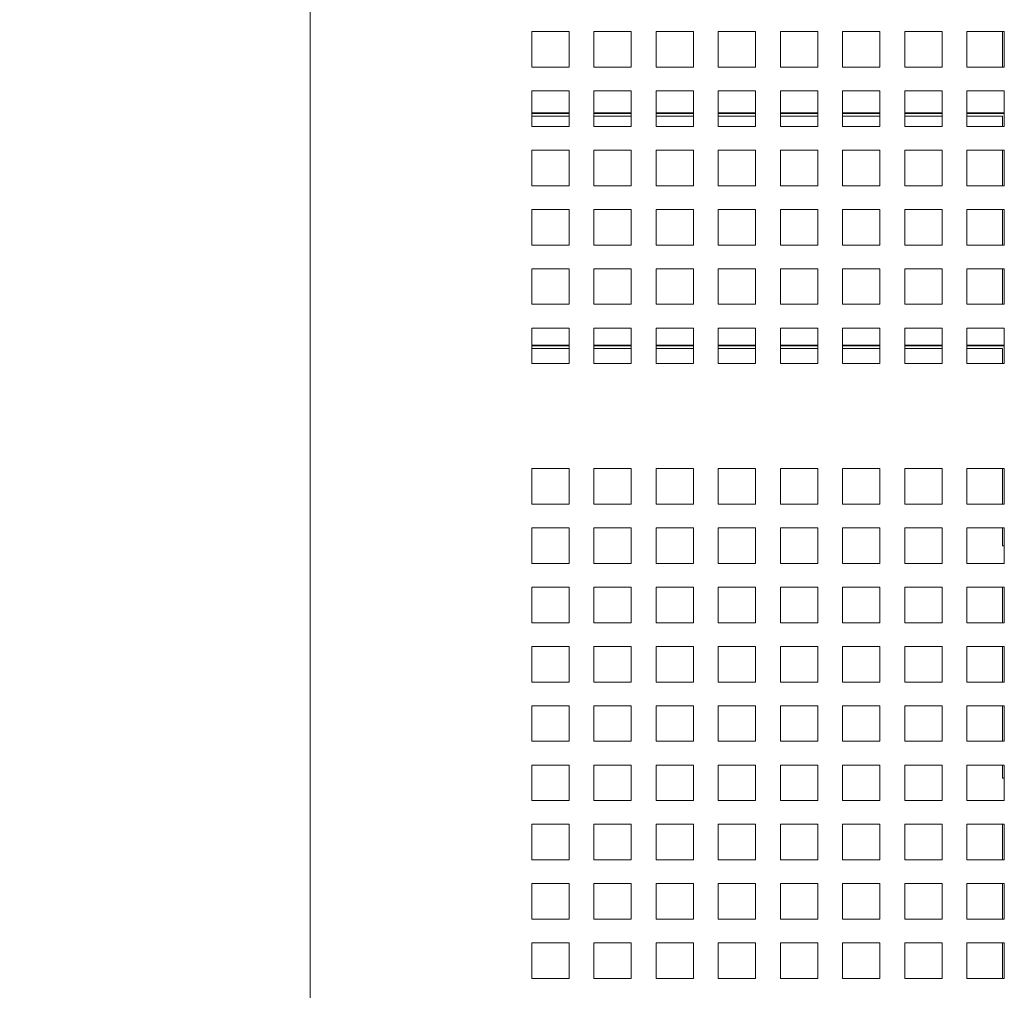
# Model space of a CAD drawing. Units: millimetres. Extents: x 169 to 5389, y 305 to 3993.
# Drawn here: x 2240 to 2360, y 2206 to 2324 of the extents above; entities that cross this region are included whole.
import ezdxf

# ---------------------------------------------------------------- set-up
doc = ezdxf.new("R2010")
doc.units = ezdxf.units.MM
doc.header["$LTSCALE"] = 14
doc.layers.add('AM - Dimension', color=9, linetype='Continuous', lineweight=5, true_color=0x808080)
doc.layers.add('Dimension 2', color=9, linetype='Continuous', lineweight=18, true_color=0x808080)
doc.layers.add('AM - Drawing', color=7, linetype='Continuous', lineweight=5)
doc.styles.add('Arial 220', font='arial.ttf')
doc.dimstyles.new('AM salgstegninger', dxfattribs={"dimscale": 14, "dimtxt": 2.2, "dimasz": 1.5, "dimexe": 1, "dimexo": 0.5, "dimgap": 0.5, "dimtad": 1, "dimdec": 0, "dimrnd": 1e-08, "dimtxsty": 'Arial 220', "dimblk": 'Filled-2', "dimcen": 0.09, "dimdle": 6, "dimclrd": 8, "dimclre": 8, "dimclrt": 7, "dimadec": 0, "dimazin": 2, "dimtfac": 0.545455, "dimtdec": 0, "dimtmove": 0, "dimatfit": 3, "dimfxl": 1, "dimtolj": 1, "dimtzin": 0, "dimlwd": 0, "dimlwe": 0, "dimarcsym": 0})
doc.dimstyles.new('Default (Drawing)', dxfattribs={"dimscale": 14, "dimtxt": 2.2, "dimasz": 2, "dimexe": 1, "dimexo": 0.5, "dimgap": 0.5, "dimtad": 1, "dimrnd": 1e-08, "dimtxsty": 'Arial 220', "dimblk": 'Filled-1', "dimcen": 0.09, "dimdle": 6, "dimclrd": 256, "dimclre": 256, "dimclrt": 7, "dimazin": 2, "dimtfac": 0.545455, "dimtdec": 0, "dimtmove": 0, "dimatfit": 3, "dimfxl": 1, "dimtolj": 1, "dimtzin": 0, "dimlwd": -1, "dimlwe": -1, "dimarcsym": 0})

# ---------------------------------------------------------------- blocks, each defined once
blk = doc.blocks.new('Filled-2')
at = {"color": 0}
for p, q in [((0, 0), (-1, 0.1667)), ((-1, 0.1667), (-1, -0.1667)), ((-1, 0), (0, 0)), ((-1, -0.1667), (0, 0))]:
    blk.add_line(p, q, dxfattribs=at)
at = {"color": 0, "flags": 128}
blk.add_lwpolyline([(-1, -0.1667), (0, 0), (-1, 0.1667), (-1, -0.1667)], dxfattribs=at)
at = {"color": 0}
blk.add_solid([(-1, -0.1667), (0, 0), (-1, 0.1667), (-1, -0.1667)], dxfattribs=at)
blk = doc.blocks.new('*D17')
at = {"layer": 'AM - Dimension', "color": 8, "lineweight": 0, "transparency": 16777216}
for p, q in [((2271.73, 3826.46), (2148.43, 3826.46)), ((2162.43, 1524.26), (2162.43, 3805.46)), ((2278.73, 1503.26), (2148.43, 1503.26))]:
    blk.add_line(p, q, dxfattribs=at)
at = {"layer": 'Defpoints', "color": 0, "transparency": 16777216}
for p in [(2162.43, 3826.46), (2278.73, 3826.46), (2285.73, 1503.26)]:
    blk.add_point(p, dxfattribs=at)
at = {"layer": 'AM - Dimension', "color": 8, "lineweight": 0, "transparency": 16777216, "xscale": 21, "yscale": 21, "zscale": 21}
for p, rotation in [((2162.43, 3826.46), 90), ((2162.43, 1503.26), 270)]:
    blk.add_blockref('Filled-2', p, dxfattribs=dict(at, rotation=rotation))
at = {"layer": 'AM - Dimension', "color": 7, "lineweight": 5, "transparency": 16777216, "insert": (2139.69, 2618.61), "char_height": 30.8, "attachment_point": 4, "rotation": 90, "style": 'Arial 220'}
blk.add_mtext('\\A1;2323', dxfattribs=at)
blk = doc.blocks.new('Filled-1')
at = {"color": 0}
for p, q in [((0, 0), (-1, 0.15)), ((-1, 0.15), (-1, -0.15)), ((-1, 0), (0, 0)), ((-1, -0.15), (0, 0))]:
    blk.add_line(p, q, dxfattribs=at)
at = {"color": 0, "flags": 128}
blk.add_lwpolyline([(-1, -0.15), (0, 0), (-1, 0.15), (-1, -0.15)], dxfattribs=at)
at = {"color": 0}
blk.add_solid([(-1, -0.15), (0, 0), (-1, 0.15), (-1, -0.15)], dxfattribs=at)
blk = doc.blocks.new('*D40')
at = {"layer": 'Defpoints', "color": 0, "transparency": 16777216}
for p in [(2301.96, 2680.39), (2231.71, 1624.46), (2301.96, 1624.46)]:
    blk.add_point(p, dxfattribs=at)
at = {"layer": 'Dimension 2', "transparency": 16777216}
for p, q in [((2294.96, 2680.39), (2217.71, 2680.39)), ((2231.71, 2652.39), (2231.71, 1652.46)), ((2294.96, 1624.46), (2217.71, 1624.46))]:
    blk.add_line(p, q, dxfattribs=at)
at = {"layer": 'Dimension 2', "transparency": 16777216, "xscale": 28, "yscale": 28, "zscale": 28}
for p, rotation in [((2231.71, 2680.39), 90), ((2231.71, 1624.46), 270)]:
    blk.add_blockref('Filled-1', p, dxfattribs=dict(at, rotation=rotation))
at = {"layer": 'Dimension 2', "color": 7, "transparency": 16777216, "insert": (2208.98, 2107.9), "char_height": 30.8, "attachment_point": 4, "rotation": 90, "style": 'Arial 220'}
blk.add_mtext('\\A1;1056', dxfattribs=at)

msp = doc.modelspace()

# ---------------------------------------------------------------- linework, layer by layer
at = {"layer": 'AM - Drawing'}
for p, q in [((2274.93, 1592.46), (2274.93, 3823.46)), ((2301.96, 2322.63), (2306.51, 2322.63)), ((2301.96, 2318.29), (2301.96, 2322.63)), ((2306.51, 2322.63), (2306.51, 2318.29)), ((2309.54, 2322.63), (2314.09, 2322.63)), ((2309.54, 2318.29), (2309.54, 2322.63)), ((2314.09, 2322.63), (2314.09, 2318.29)), ((2317.12, 2322.63), (2321.67, 2322.63)), ((2317.12, 2318.29), (2317.12, 2322.63)), ((2321.67, 2322.63), (2321.67, 2318.29)), ((2324.7, 2322.63), (2329.25, 2322.63)), ((2324.7, 2318.29), (2324.7, 2322.63)), ((2329.25, 2322.63), (2329.25, 2318.29)), ((2332.28, 2322.63), (2336.83, 2322.63)), ((2332.28, 2318.29), (2332.28, 2322.63)), ((2336.83, 2322.63), (2336.83, 2318.29)), ((2339.86, 2322.63), (2344.41, 2322.63)), ((2339.86, 2318.29), (2339.86, 2322.63)), ((2344.41, 2322.63), (2344.41, 2318.29)), ((2347.44, 2322.63), (2351.99, 2322.63)), ((2347.44, 2318.29), (2347.44, 2322.63)), ((2351.99, 2322.63), (2351.99, 2318.29)), ((2355.02, 2322.63), (2359.57, 2322.63)), ((2355.02, 2318.29), (2355.02, 2322.63)), ((2359.33, 2318.29), (2359.33, 2322.63)), ((2359.57, 2322.63), (2359.57, 2318.29)), ((2306.51, 2318.29), (2301.96, 2318.29)), ((2314.09, 2318.29), (2309.54, 2318.29)), ((2321.67, 2318.29), (2317.12, 2318.29)), ((2329.25, 2318.29), (2324.7, 2318.29)), ((2336.83, 2318.29), (2332.28, 2318.29)), ((2344.41, 2318.29), (2339.86, 2318.29)), ((2351.99, 2318.29), (2347.44, 2318.29)), ((2359.57, 2318.29), (2355.02, 2318.29)), ((2301.96, 2315.4), (2306.51, 2315.4)), ((2301.96, 2311.06), (2301.96, 2315.4)), ((2306.51, 2315.4), (2306.51, 2311.06)), ((2309.54, 2315.4), (2314.09, 2315.4)), ((2309.54, 2311.06), (2309.54, 2315.4)), ((2314.09, 2315.4), (2314.09, 2311.06)), ((2317.12, 2315.4), (2321.67, 2315.4)), ((2317.12, 2311.06), (2317.12, 2315.4)), ((2321.67, 2315.4), (2321.67, 2311.06)), ((2324.7, 2315.4), (2329.25, 2315.4)), ((2324.7, 2311.06), (2324.7, 2315.4)), ((2329.25, 2315.4), (2329.25, 2311.06)), ((2332.28, 2315.4), (2336.83, 2315.4)), ((2332.28, 2311.06), (2332.28, 2315.4)), ((2336.83, 2315.4), (2336.83, 2311.06)), ((2339.86, 2315.4), (2344.41, 2315.4)), ((2339.86, 2311.06), (2339.86, 2315.4)), ((2344.41, 2315.4), (2344.41, 2311.06)), ((2347.44, 2315.4), (2351.99, 2315.4)), ((2347.44, 2311.06), (2347.44, 2315.4)), ((2351.99, 2315.4), (2351.99, 2311.06)), ((2355.02, 2315.4), (2359.57, 2315.4)), ((2355.02, 2311.06), (2355.02, 2315.4)), ((2359.57, 2315.4), (2359.57, 2311.06)), ((2301.96, 2312.7), (2306.51, 2312.7)), ((2306.51, 2312.63), (2301.96, 2312.63)), ((2306.51, 2312.3), (2301.96, 2312.3)), ((2309.54, 2312.7), (2314.09, 2312.7)), ((2314.09, 2312.63), (2309.54, 2312.63)), ((2314.09, 2312.3), (2309.54, 2312.3)), ((2317.12, 2312.7), (2321.67, 2312.7)), ((2321.67, 2312.63), (2317.12, 2312.63)), ((2321.67, 2312.3), (2317.12, 2312.3)), ((2324.7, 2312.7), (2329.25, 2312.7)), ((2329.25, 2312.63), (2324.7, 2312.63)), ((2329.25, 2312.3), (2324.7, 2312.3)), ((2332.28, 2312.7), (2336.83, 2312.7)), ((2336.83, 2312.63), (2332.28, 2312.63)), ((2336.83, 2312.3), (2332.28, 2312.3)), ((2339.86, 2312.7), (2344.41, 2312.7)), ((2344.41, 2312.63), (2339.86, 2312.63)), ((2344.41, 2312.3), (2339.86, 2312.3)), ((2347.44, 2312.7), (2351.99, 2312.7)), ((2351.99, 2312.63), (2347.44, 2312.63)), ((2351.99, 2312.3), (2347.44, 2312.3)), ((2355.02, 2312.7), (2359.57, 2312.7)), ((2359.57, 2312.63), (2355.02, 2312.63)), ((2359.33, 2312.3), (2355.02, 2312.3)), ((2359.33, 2311.06), (2359.33, 2312.3)), ((2306.51, 2311.06), (2301.96, 2311.06)), ((2314.09, 2311.06), (2309.54, 2311.06)), ((2321.67, 2311.06), (2317.12, 2311.06)), ((2329.25, 2311.06), (2324.7, 2311.06)), ((2336.83, 2311.06), (2332.28, 2311.06)), ((2344.41, 2311.06), (2339.86, 2311.06)), ((2351.99, 2311.06), (2347.44, 2311.06)), ((2359.57, 2311.06), (2355.02, 2311.06)), ((2301.96, 2308.17), (2306.51, 2308.17)), ((2301.96, 2303.83), (2301.96, 2308.17)), ((2306.51, 2308.17), (2306.51, 2303.83)), ((2309.54, 2308.17), (2314.09, 2308.17)), ((2309.54, 2303.83), (2309.54, 2308.17)), ((2314.09, 2308.17), (2314.09, 2303.83)), ((2317.12, 2308.17), (2321.67, 2308.17)), ((2317.12, 2303.83), (2317.12, 2308.17)), ((2321.67, 2308.17), (2321.67, 2303.83)), ((2324.7, 2308.17), (2329.25, 2308.17)), ((2324.7, 2303.83), (2324.7, 2308.17)), ((2329.25, 2308.17), (2329.25, 2303.83)), ((2332.28, 2308.17), (2336.83, 2308.17)), ((2332.28, 2303.83), (2332.28, 2308.17)), ((2336.83, 2308.17), (2336.83, 2303.83)), ((2339.86, 2308.17), (2344.41, 2308.17)), ((2339.86, 2303.83), (2339.86, 2308.17)), ((2344.41, 2308.17), (2344.41, 2303.83)), ((2347.44, 2308.17), (2351.99, 2308.17)), ((2347.44, 2303.83), (2347.44, 2308.17)), ((2351.99, 2308.17), (2351.99, 2303.83)), ((2355.02, 2308.17), (2359.57, 2308.17)), ((2355.02, 2303.83), (2355.02, 2308.17)), ((2359.33, 2303.83), (2359.33, 2308.17)), ((2359.57, 2308.17), (2359.57, 2303.83)), ((2306.51, 2303.83), (2301.96, 2303.83)), ((2314.09, 2303.83), (2309.54, 2303.83)), ((2321.67, 2303.83), (2317.12, 2303.83)), ((2329.25, 2303.83), (2324.7, 2303.83)), ((2336.83, 2303.83), (2332.28, 2303.83)), ((2344.41, 2303.83), (2339.86, 2303.83)), ((2351.99, 2303.83), (2347.44, 2303.83)), ((2359.57, 2303.83), (2355.02, 2303.83)), ((2301.96, 2300.94), (2306.51, 2300.94)), ((2301.96, 2296.6), (2301.96, 2300.94)), ((2306.51, 2300.94), (2306.51, 2296.6)), ((2309.54, 2300.94), (2314.09, 2300.94)), ((2309.54, 2296.6), (2309.54, 2300.94)), ((2314.09, 2300.94), (2314.09, 2296.6)), ((2317.12, 2300.94), (2321.67, 2300.94)), ((2317.12, 2296.6), (2317.12, 2300.94)), ((2321.67, 2300.94), (2321.67, 2296.6)), ((2324.7, 2300.94), (2329.25, 2300.94)), ((2324.7, 2296.6), (2324.7, 2300.94)), ((2329.25, 2300.94), (2329.25, 2296.6)), ((2332.28, 2300.94), (2336.83, 2300.94)), ((2332.28, 2296.6), (2332.28, 2300.94)), ((2336.83, 2300.94), (2336.83, 2296.6)), ((2339.86, 2300.94), (2344.41, 2300.94)), ((2339.86, 2296.6), (2339.86, 2300.94)), ((2344.41, 2300.94), (2344.41, 2296.6)), ((2347.44, 2300.94), (2351.99, 2300.94)), ((2347.44, 2296.6), (2347.44, 2300.94)), ((2351.99, 2300.94), (2351.99, 2296.6)), ((2355.02, 2300.94), (2359.57, 2300.94)), ((2355.02, 2296.6), (2355.02, 2300.94)), ((2359.33, 2296.6), (2359.33, 2300.94)), ((2359.57, 2300.94), (2359.57, 2296.6)), ((2306.51, 2296.6), (2301.96, 2296.6)), ((2314.09, 2296.6), (2309.54, 2296.6)), ((2321.67, 2296.6), (2317.12, 2296.6)), ((2329.25, 2296.6), (2324.7, 2296.6)), ((2336.83, 2296.6), (2332.28, 2296.6)), ((2344.41, 2296.6), (2339.86, 2296.6)), ((2351.99, 2296.6), (2347.44, 2296.6)), ((2359.57, 2296.6), (2355.02, 2296.6)), ((2301.96, 2293.71), (2306.51, 2293.71)), ((2301.96, 2289.37), (2301.96, 2293.71)), ((2306.51, 2293.71), (2306.51, 2289.37)), ((2309.54, 2293.71), (2314.09, 2293.71)), ((2309.54, 2289.37), (2309.54, 2293.71)), ((2314.09, 2293.71), (2314.09, 2289.37)), ((2317.12, 2293.71), (2321.67, 2293.71)), ((2317.12, 2289.37), (2317.12, 2293.71)), ((2321.67, 2293.71), (2321.67, 2289.37)), ((2324.7, 2293.71), (2329.25, 2293.71)), ((2324.7, 2289.37), (2324.7, 2293.71)), ((2329.25, 2293.71), (2329.25, 2289.37)), ((2332.28, 2293.71), (2336.83, 2293.71)), ((2332.28, 2289.37), (2332.28, 2293.71)), ((2336.83, 2293.71), (2336.83, 2289.37)), ((2339.86, 2293.71), (2344.41, 2293.71)), ((2339.86, 2289.37), (2339.86, 2293.71)), ((2344.41, 2293.71), (2344.41, 2289.37)), ((2347.44, 2293.71), (2351.99, 2293.71)), ((2347.44, 2289.37), (2347.44, 2293.71)), ((2351.99, 2293.71), (2351.99, 2289.37)), ((2355.02, 2293.71), (2359.57, 2293.71)), ((2355.02, 2289.37), (2355.02, 2293.71)), ((2359.33, 2289.37), (2359.33, 2293.71)), ((2359.57, 2293.71), (2359.57, 2289.37)), ((2306.51, 2289.37), (2301.96, 2289.37)), ((2314.09, 2289.37), (2309.54, 2289.37)), ((2321.67, 2289.37), (2317.12, 2289.37)), ((2329.25, 2289.37), (2324.7, 2289.37)), ((2336.83, 2289.37), (2332.28, 2289.37)), ((2344.41, 2289.37), (2339.86, 2289.37)), ((2351.99, 2289.37), (2347.44, 2289.37)), ((2359.57, 2289.37), (2355.02, 2289.37)), ((2301.96, 2286.48), (2306.51, 2286.48)), ((2301.96, 2282.14), (2301.96, 2286.48)), ((2306.51, 2286.48), (2306.51, 2282.14)), ((2309.54, 2286.48), (2314.09, 2286.48)), ((2309.54, 2282.14), (2309.54, 2286.48)), ((2314.09, 2286.48), (2314.09, 2282.14)), ((2317.12, 2286.48), (2321.67, 2286.48)), ((2317.12, 2282.14), (2317.12, 2286.48)), ((2321.67, 2286.48), (2321.67, 2282.14)), ((2324.7, 2286.48), (2329.25, 2286.48)), ((2324.7, 2282.14), (2324.7, 2286.48)), ((2329.25, 2286.48), (2329.25, 2282.14)), ((2332.28, 2286.48), (2336.83, 2286.48)), ((2332.28, 2282.14), (2332.28, 2286.48)), ((2336.83, 2286.48), (2336.83, 2282.14)), ((2339.86, 2286.48), (2344.41, 2286.48)), ((2339.86, 2282.14), (2339.86, 2286.48)), ((2344.41, 2286.48), (2344.41, 2282.14)), ((2347.44, 2286.48), (2351.99, 2286.48)), ((2347.44, 2282.14), (2347.44, 2286.48)), ((2351.99, 2286.48), (2351.99, 2282.14)), ((2355.02, 2286.48), (2359.57, 2286.48)), ((2355.02, 2282.14), (2355.02, 2286.48)), ((2359.57, 2286.48), (2359.57, 2282.14)), ((2301.96, 2284.37), (2306.51, 2284.37)), ((2306.51, 2284.3), (2301.96, 2284.3)), ((2306.51, 2283.97), (2301.96, 2283.97)), ((2309.54, 2284.37), (2314.09, 2284.37)), ((2314.09, 2284.3), (2309.54, 2284.3)), ((2314.09, 2283.97), (2309.54, 2283.97)), ((2317.12, 2284.37), (2321.67, 2284.37)), ((2321.67, 2284.3), (2317.12, 2284.3)), ((2321.67, 2283.97), (2317.12, 2283.97)), ((2324.7, 2284.37), (2329.25, 2284.37)), ((2329.25, 2284.3), (2324.7, 2284.3)), ((2329.25, 2283.97), (2324.7, 2283.97)), ((2332.28, 2284.37), (2336.83, 2284.37)), ((2336.83, 2284.3), (2332.28, 2284.3)), ((2336.83, 2283.97), (2332.28, 2283.97)), ((2339.86, 2284.37), (2344.41, 2284.37)), ((2344.41, 2284.3), (2339.86, 2284.3)), ((2344.41, 2283.97), (2339.86, 2283.97)), ((2347.44, 2284.37), (2351.99, 2284.37)), ((2351.99, 2284.3), (2347.44, 2284.3)), ((2351.99, 2283.97), (2347.44, 2283.97)), ((2355.02, 2284.37), (2359.57, 2284.37)), ((2359.57, 2284.3), (2355.02, 2284.3)), ((2359.33, 2283.97), (2355.02, 2283.97)), ((2359.33, 2282.14), (2359.33, 2283.97)), ((2306.51, 2282.14), (2301.96, 2282.14)), ((2314.09, 2282.14), (2309.54, 2282.14)), ((2321.67, 2282.14), (2317.12, 2282.14)), ((2329.25, 2282.14), (2324.7, 2282.14)), ((2336.83, 2282.14), (2332.28, 2282.14)), ((2344.41, 2282.14), (2339.86, 2282.14)), ((2351.99, 2282.14), (2347.44, 2282.14)), ((2359.57, 2282.14), (2355.02, 2282.14)), ((2301.96, 2269.34), (2306.51, 2269.34)), ((2301.96, 2265), (2301.96, 2269.34)), ((2306.51, 2269.34), (2306.51, 2265)), ((2309.54, 2269.34), (2314.09, 2269.34)), ((2309.54, 2265), (2309.54, 2269.34)), ((2314.09, 2269.34), (2314.09, 2265)), ((2317.12, 2269.34), (2321.67, 2269.34)), ((2317.12, 2265), (2317.12, 2269.34)), ((2321.67, 2269.34), (2321.67, 2265)), ((2324.7, 2269.34), (2329.25, 2269.34)), ((2324.7, 2265), (2324.7, 2269.34)), ((2329.25, 2269.34), (2329.25, 2265)), ((2332.28, 2269.34), (2336.83, 2269.34)), ((2332.28, 2265), (2332.28, 2269.34)), ((2336.83, 2269.34), (2336.83, 2265)), ((2339.86, 2269.34), (2344.41, 2269.34)), ((2339.86, 2265), (2339.86, 2269.34)), ((2344.41, 2269.34), (2344.41, 2265)), ((2347.44, 2269.34), (2351.99, 2269.34)), ((2347.44, 2265), (2347.44, 2269.34)), ((2351.99, 2269.34), (2351.99, 2265)), ((2355.02, 2269.34), (2359.57, 2269.34)), ((2355.02, 2265), (2355.02, 2269.34)), ((2359.33, 2265), (2359.33, 2269.34)), ((2359.57, 2269.34), (2359.57, 2265)), ((2306.51, 2265), (2301.96, 2265)), ((2314.09, 2265), (2309.54, 2265)), ((2321.67, 2265), (2317.12, 2265)), ((2329.25, 2265), (2324.7, 2265)), ((2336.83, 2265), (2332.28, 2265)), ((2344.41, 2265), (2339.86, 2265)), ((2351.99, 2265), (2347.44, 2265)), ((2359.57, 2265), (2355.02, 2265)), ((2301.96, 2262.11), (2306.51, 2262.11)), ((2301.96, 2257.77), (2301.96, 2262.11)), ((2306.51, 2262.11), (2306.51, 2257.77)), ((2309.54, 2262.11), (2314.09, 2262.11)), ((2309.54, 2257.77), (2309.54, 2262.11)), ((2314.09, 2262.11), (2314.09, 2257.77)), ((2317.12, 2262.11), (2321.67, 2262.11)), ((2317.12, 2257.77), (2317.12, 2262.11)), ((2321.67, 2262.11), (2321.67, 2257.77)), ((2324.7, 2262.11), (2329.25, 2262.11)), ((2324.7, 2257.77), (2324.7, 2262.11)), ((2329.25, 2262.11), (2329.25, 2257.77)), ((2332.28, 2262.11), (2336.83, 2262.11)), ((2332.28, 2257.77), (2332.28, 2262.11)), ((2336.83, 2262.11), (2336.83, 2257.77)), ((2339.86, 2262.11), (2344.41, 2262.11)), ((2339.86, 2257.77), (2339.86, 2262.11)), ((2344.41, 2262.11), (2344.41, 2257.77)), ((2347.44, 2262.11), (2351.99, 2262.11)), ((2347.44, 2257.77), (2347.44, 2262.11)), ((2351.99, 2262.11), (2351.99, 2257.77)), ((2355.02, 2262.11), (2359.57, 2262.11)), ((2355.02, 2257.77), (2355.02, 2262.11)), ((2359.33, 2259.93), (2359.33, 2262.11)), ((2359.57, 2262.11), (2359.57, 2257.77)), ((2359.57, 2259.93), (2359.33, 2259.93)), ((2306.51, 2257.77), (2301.96, 2257.77)), ((2314.09, 2257.77), (2309.54, 2257.77)), ((2321.67, 2257.77), (2317.12, 2257.77)), ((2329.25, 2257.77), (2324.7, 2257.77)), ((2336.83, 2257.77), (2332.28, 2257.77)), ((2344.41, 2257.77), (2339.86, 2257.77)), ((2351.99, 2257.77), (2347.44, 2257.77)), ((2359.57, 2257.77), (2355.02, 2257.77)), ((2301.96, 2254.88), (2306.51, 2254.88)), ((2301.96, 2250.54), (2301.96, 2254.88)), ((2306.51, 2254.88), (2306.51, 2250.54)), ((2309.54, 2254.88), (2314.09, 2254.88)), ((2309.54, 2250.54), (2309.54, 2254.88)), ((2314.09, 2254.88), (2314.09, 2250.54)), ((2317.12, 2254.88), (2321.67, 2254.88)), ((2317.12, 2250.54), (2317.12, 2254.88)), ((2321.67, 2254.88), (2321.67, 2250.54)), ((2324.7, 2254.88), (2329.25, 2254.88)), ((2324.7, 2250.54), (2324.7, 2254.88)), ((2329.25, 2254.88), (2329.25, 2250.54)), ((2332.28, 2254.88), (2336.83, 2254.88)), ((2332.28, 2250.54), (2332.28, 2254.88)), ((2336.83, 2254.88), (2336.83, 2250.54)), ((2339.86, 2254.88), (2344.41, 2254.88)), ((2339.86, 2250.54), (2339.86, 2254.88)), ((2344.41, 2254.88), (2344.41, 2250.54)), ((2347.44, 2254.88), (2351.99, 2254.88)), ((2347.44, 2250.54), (2347.44, 2254.88)), ((2351.99, 2254.88), (2351.99, 2250.54)), ((2355.02, 2254.88), (2359.57, 2254.88)), ((2355.02, 2250.54), (2355.02, 2254.88)), ((2359.33, 2250.54), (2359.33, 2254.88)), ((2359.57, 2254.88), (2359.57, 2250.54)), ((2306.51, 2250.54), (2301.96, 2250.54)), ((2314.09, 2250.54), (2309.54, 2250.54)), ((2321.67, 2250.54), (2317.12, 2250.54)), ((2329.25, 2250.54), (2324.7, 2250.54)), ((2336.83, 2250.54), (2332.28, 2250.54)), ((2344.41, 2250.54), (2339.86, 2250.54)), ((2351.99, 2250.54), (2347.44, 2250.54)), ((2359.57, 2250.54), (2355.02, 2250.54)), ((2301.96, 2247.65), (2306.51, 2247.65)), ((2301.96, 2243.31), (2301.96, 2247.65)), ((2306.51, 2247.65), (2306.51, 2243.31)), ((2309.54, 2247.65), (2314.09, 2247.65)), ((2309.54, 2243.31), (2309.54, 2247.65)), ((2314.09, 2247.65), (2314.09, 2243.31)), ((2317.12, 2247.65), (2321.67, 2247.65)), ((2317.12, 2243.31), (2317.12, 2247.65)), ((2321.67, 2247.65), (2321.67, 2243.31)), ((2324.7, 2247.65), (2329.25, 2247.65)), ((2324.7, 2243.31), (2324.7, 2247.65)), ((2329.25, 2247.65), (2329.25, 2243.31)), ((2332.28, 2247.65), (2336.83, 2247.65)), ((2332.28, 2243.31), (2332.28, 2247.65)), ((2336.83, 2247.65), (2336.83, 2243.31)), ((2339.86, 2247.65), (2344.41, 2247.65)), ((2339.86, 2243.31), (2339.86, 2247.65)), ((2344.41, 2247.65), (2344.41, 2243.31)), ((2347.44, 2247.65), (2351.99, 2247.65)), ((2347.44, 2243.31), (2347.44, 2247.65)), ((2351.99, 2247.65), (2351.99, 2243.31)), ((2355.02, 2247.65), (2359.57, 2247.65)), ((2355.02, 2243.31), (2355.02, 2247.65)), ((2359.33, 2243.31), (2359.33, 2247.65)), ((2359.57, 2247.65), (2359.57, 2243.31)), ((2306.51, 2243.31), (2301.96, 2243.31)), ((2314.09, 2243.31), (2309.54, 2243.31)), ((2321.67, 2243.31), (2317.12, 2243.31)), ((2329.25, 2243.31), (2324.7, 2243.31)), ((2336.83, 2243.31), (2332.28, 2243.31)), ((2344.41, 2243.31), (2339.86, 2243.31)), ((2351.99, 2243.31), (2347.44, 2243.31)), ((2359.57, 2243.31), (2355.02, 2243.31)), ((2301.96, 2240.42), (2306.51, 2240.42)), ((2301.96, 2236.08), (2301.96, 2240.42)), ((2306.51, 2240.42), (2306.51, 2236.08)), ((2309.54, 2240.42), (2314.09, 2240.42)), ((2309.54, 2236.08), (2309.54, 2240.42)), ((2314.09, 2240.42), (2314.09, 2236.08)), ((2317.12, 2240.42), (2321.67, 2240.42)), ((2317.12, 2236.08), (2317.12, 2240.42)), ((2321.67, 2240.42), (2321.67, 2236.08)), ((2324.7, 2240.42), (2329.25, 2240.42)), ((2324.7, 2236.08), (2324.7, 2240.42)), ((2329.25, 2240.42), (2329.25, 2236.08)), ((2332.28, 2240.42), (2336.83, 2240.42)), ((2332.28, 2236.08), (2332.28, 2240.42)), ((2336.83, 2240.42), (2336.83, 2236.08)), ((2339.86, 2240.42), (2344.41, 2240.42)), ((2339.86, 2236.08), (2339.86, 2240.42)), ((2344.41, 2240.42), (2344.41, 2236.08)), ((2347.44, 2240.42), (2351.99, 2240.42)), ((2347.44, 2236.08), (2347.44, 2240.42)), ((2351.99, 2240.42), (2351.99, 2236.08)), ((2355.02, 2240.42), (2359.57, 2240.42)), ((2355.02, 2236.08), (2355.02, 2240.42)), ((2359.33, 2236.08), (2359.33, 2240.42)), ((2359.57, 2240.42), (2359.57, 2236.08)), ((2306.51, 2236.08), (2301.96, 2236.08)), ((2314.09, 2236.08), (2309.54, 2236.08)), ((2321.67, 2236.08), (2317.12, 2236.08)), ((2329.25, 2236.08), (2324.7, 2236.08)), ((2336.83, 2236.08), (2332.28, 2236.08)), ((2344.41, 2236.08), (2339.86, 2236.08)), ((2351.99, 2236.08), (2347.44, 2236.08)), ((2359.57, 2236.08), (2355.02, 2236.08)), ((2301.96, 2233.19), (2306.51, 2233.19)), ((2301.96, 2228.85), (2301.96, 2233.19)), ((2306.51, 2233.19), (2306.51, 2228.85)), ((2309.54, 2233.19), (2314.09, 2233.19)), ((2309.54, 2228.85), (2309.54, 2233.19)), ((2314.09, 2233.19), (2314.09, 2228.85)), ((2317.12, 2233.19), (2321.67, 2233.19)), ((2317.12, 2228.85), (2317.12, 2233.19)), ((2321.67, 2233.19), (2321.67, 2228.85)), ((2324.7, 2233.19), (2329.25, 2233.19)), ((2324.7, 2228.85), (2324.7, 2233.19)), ((2329.25, 2233.19), (2329.25, 2228.85)), ((2332.28, 2233.19), (2336.83, 2233.19)), ((2332.28, 2228.85), (2332.28, 2233.19)), ((2336.83, 2233.19), (2336.83, 2228.85)), ((2339.86, 2233.19), (2344.41, 2233.19)), ((2339.86, 2228.85), (2339.86, 2233.19)), ((2344.41, 2233.19), (2344.41, 2228.85)), ((2347.44, 2233.19), (2351.99, 2233.19)), ((2347.44, 2228.85), (2347.44, 2233.19)), ((2351.99, 2233.19), (2351.99, 2228.85)), ((2355.02, 2233.19), (2359.57, 2233.19)), ((2355.02, 2228.85), (2355.02, 2233.19)), ((2359.33, 2231.6), (2359.33, 2233.19)), ((2359.57, 2233.19), (2359.57, 2228.85)), ((2359.57, 2231.6), (2359.33, 2231.6)), ((2306.51, 2228.85), (2301.96, 2228.85)), ((2314.09, 2228.85), (2309.54, 2228.85)), ((2321.67, 2228.85), (2317.12, 2228.85)), ((2329.25, 2228.85), (2324.7, 2228.85)), ((2336.83, 2228.85), (2332.28, 2228.85)), ((2344.41, 2228.85), (2339.86, 2228.85)), ((2351.99, 2228.85), (2347.44, 2228.85)), ((2359.57, 2228.85), (2355.02, 2228.85)), ((2301.96, 2225.96), (2306.51, 2225.96)), ((2301.96, 2221.62), (2301.96, 2225.96)), ((2306.51, 2225.96), (2306.51, 2221.62)), ((2309.54, 2225.96), (2314.09, 2225.96)), ((2309.54, 2221.62), (2309.54, 2225.96)), ((2314.09, 2225.96), (2314.09, 2221.62)), ((2317.12, 2225.96), (2321.67, 2225.96)), ((2317.12, 2221.62), (2317.12, 2225.96)), ((2321.67, 2225.96), (2321.67, 2221.62)), ((2324.7, 2225.96), (2329.25, 2225.96)), ((2324.7, 2221.62), (2324.7, 2225.96)), ((2329.25, 2225.96), (2329.25, 2221.62)), ((2332.28, 2225.96), (2336.83, 2225.96)), ((2332.28, 2221.62), (2332.28, 2225.96)), ((2336.83, 2225.96), (2336.83, 2221.62)), ((2339.86, 2225.96), (2344.41, 2225.96)), ((2339.86, 2221.62), (2339.86, 2225.96)), ((2344.41, 2225.96), (2344.41, 2221.62)), ((2347.44, 2225.96), (2351.99, 2225.96)), ((2347.44, 2221.62), (2347.44, 2225.96)), ((2351.99, 2225.96), (2351.99, 2221.62)), ((2355.02, 2225.96), (2359.57, 2225.96)), ((2355.02, 2221.62), (2355.02, 2225.96)), ((2359.33, 2221.62), (2359.33, 2225.96)), ((2359.57, 2225.96), (2359.57, 2221.62)), ((2306.51, 2221.62), (2301.96, 2221.62)), ((2314.09, 2221.62), (2309.54, 2221.62)), ((2321.67, 2221.62), (2317.12, 2221.62)), ((2329.25, 2221.62), (2324.7, 2221.62)), ((2336.83, 2221.62), (2332.28, 2221.62)), ((2344.41, 2221.62), (2339.86, 2221.62)), ((2351.99, 2221.62), (2347.44, 2221.62)), ((2359.57, 2221.62), (2355.02, 2221.62)), ((2301.96, 2218.73), (2306.51, 2218.73)), ((2301.96, 2214.39), (2301.96, 2218.73)), ((2306.51, 2218.73), (2306.51, 2214.39)), ((2309.54, 2218.73), (2314.09, 2218.73)), ((2309.54, 2214.39), (2309.54, 2218.73)), ((2314.09, 2218.73), (2314.09, 2214.39)), ((2317.12, 2218.73), (2321.67, 2218.73)), ((2317.12, 2214.39), (2317.12, 2218.73)), ((2321.67, 2218.73), (2321.67, 2214.39)), ((2324.7, 2218.73), (2329.25, 2218.73)), ((2324.7, 2214.39), (2324.7, 2218.73)), ((2329.25, 2218.73), (2329.25, 2214.39)), ((2332.28, 2218.73), (2336.83, 2218.73)), ((2332.28, 2214.39), (2332.28, 2218.73)), ((2336.83, 2218.73), (2336.83, 2214.39)), ((2339.86, 2218.73), (2344.41, 2218.73)), ((2339.86, 2214.39), (2339.86, 2218.73)), ((2344.41, 2218.73), (2344.41, 2214.39)), ((2347.44, 2218.73), (2351.99, 2218.73)), ((2347.44, 2214.39), (2347.44, 2218.73)), ((2351.99, 2218.73), (2351.99, 2214.39)), ((2355.02, 2218.73), (2359.57, 2218.73)), ((2355.02, 2214.39), (2355.02, 2218.73)), ((2359.33, 2214.39), (2359.33, 2218.73)), ((2359.57, 2218.73), (2359.57, 2214.39)), ((2306.51, 2214.39), (2301.96, 2214.39)), ((2314.09, 2214.39), (2309.54, 2214.39)), ((2321.67, 2214.39), (2317.12, 2214.39)), ((2329.25, 2214.39), (2324.7, 2214.39)), ((2336.83, 2214.39), (2332.28, 2214.39)), ((2344.41, 2214.39), (2339.86, 2214.39)), ((2351.99, 2214.39), (2347.44, 2214.39)), ((2359.57, 2214.39), (2355.02, 2214.39)), ((2301.96, 2211.5), (2306.51, 2211.5)), ((2301.96, 2207.16), (2301.96, 2211.5)), ((2306.51, 2211.5), (2306.51, 2207.16)), ((2309.54, 2211.5), (2314.09, 2211.5)), ((2309.54, 2207.16), (2309.54, 2211.5)), ((2314.09, 2211.5), (2314.09, 2207.16)), ((2317.12, 2211.5), (2321.67, 2211.5)), ((2317.12, 2207.16), (2317.12, 2211.5)), ((2321.67, 2211.5), (2321.67, 2207.16)), ((2324.7, 2211.5), (2329.25, 2211.5)), ((2324.7, 2207.16), (2324.7, 2211.5)), ((2329.25, 2211.5), (2329.25, 2207.16)), ((2332.28, 2211.5), (2336.83, 2211.5)), ((2332.28, 2207.16), (2332.28, 2211.5)), ((2336.83, 2211.5), (2336.83, 2207.16)), ((2339.86, 2211.5), (2344.41, 2211.5)), ((2339.86, 2207.16), (2339.86, 2211.5)), ((2344.41, 2211.5), (2344.41, 2207.16)), ((2347.44, 2211.5), (2351.99, 2211.5)), ((2347.44, 2207.16), (2347.44, 2211.5)), ((2351.99, 2211.5), (2351.99, 2207.16)), ((2355.02, 2211.5), (2359.57, 2211.5)), ((2355.02, 2207.16), (2355.02, 2211.5)), ((2359.33, 2207.16), (2359.33, 2211.5)), ((2359.57, 2211.5), (2359.57, 2207.16)), ((2306.51, 2207.16), (2301.96, 2207.16)), ((2314.09, 2207.16), (2309.54, 2207.16)), ((2321.67, 2207.16), (2317.12, 2207.16)), ((2329.25, 2207.16), (2324.7, 2207.16)), ((2336.83, 2207.16), (2332.28, 2207.16)), ((2344.41, 2207.16), (2339.86, 2207.16)), ((2351.99, 2207.16), (2347.44, 2207.16)), ((2359.57, 2207.16), (2355.02, 2207.16))]:
    msp.add_line(p, q, dxfattribs=at)

# ---------------------------------------------------------------- dimensions: what is measured, and where the dimension line sits
at = {"layer": 'AM - Dimension', "color": 8, "lineweight": 5, "true_color": 0x808080}
dim = msp.add_linear_dim(base=(2162.43, 3826.46), p1=(2285.73, 1503.26), p2=(2278.73, 3826.46), angle=270, dimstyle='AM salgstegninger', override={"dimtofl": 0, "dimatfit": 1}, dxfattribs=at)
dim.commit()
dim.dimension.update_dxf_attribs({"geometry": '*D17', "text_midpoint": (2162.43, 2664.86), "dimtype": 160})
at = {"layer": 'Dimension 2'}
dim = msp.add_linear_dim(base=(2231.71, 1624.46), p1=(2301.96, 2680.39), p2=(2301.96, 1624.46), angle=90, dimstyle='Default (Drawing)', override={"dimdec": 0, "dimatfit": 1}, dxfattribs=at)
dim.commit()
dim.dimension.update_dxf_attribs({"geometry": '*D40', "text_midpoint": (2231.71, 2152.43), "dimtype": 160})

doc.saveas('drawing.dxf')
